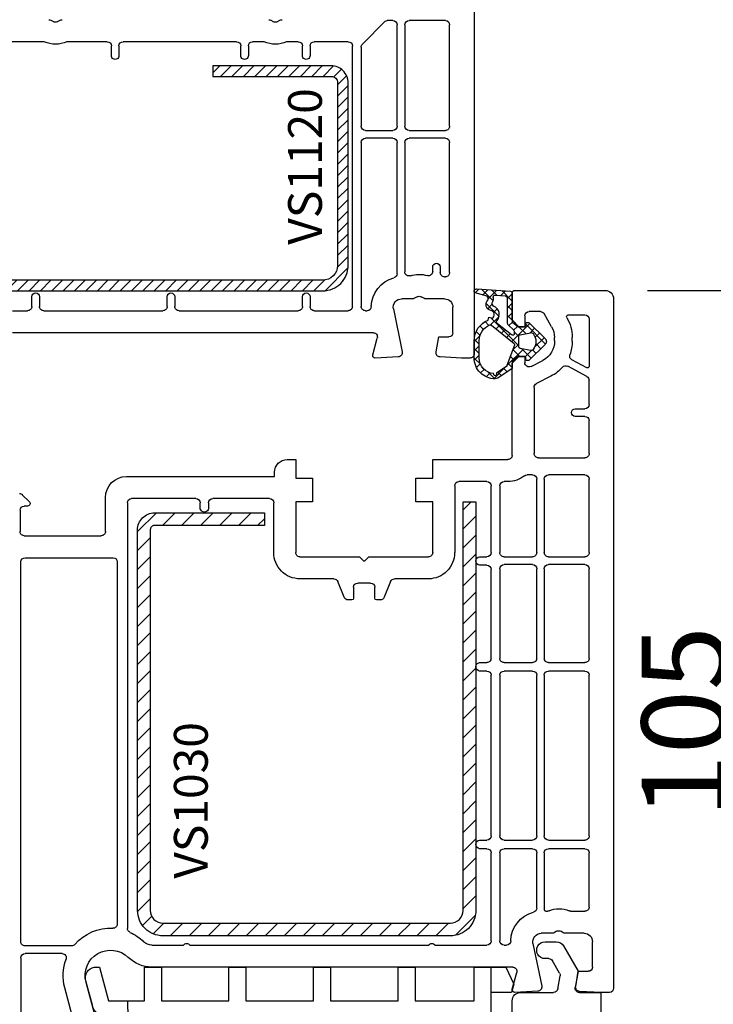
# Model space of a CAD drawing. Units: millimetres. Extents: x 41778 to 69842, y 1713 to 21693.
# Drawn here: x 48860 to 48942, y 12796 to 12912 of the extents above; entities that cross this region are included whole.
import ezdxf

# ---------------------------------------------------------------- set-up
doc = ezdxf.new("R2010")
doc.units = ezdxf.units.MM
for name, color, linetype in [('GASKET_INSIDE', 7, 'Continuous'), ('GASKET_OUTSIDE', 7, 'Continuous'), ('HATCH_GASKET', 7, 'Continuous'), ('HATCH_STEEL', 7, 'Continuous'), ('listwa', 5, 'Continuous'), ('ościeżnica', 30, 'Continuous'), ('P', 7, 'Continuous'), ('PL_CONT', 210, 'Continuous'), ('PVC_OUTSIDE', 7, 'Continuous'), ('skrzydło', 1, 'Continuous'), ('STEEL_OUTSIDE', 7, 'Continuous')]:
    doc.layers.add(name, color=color, linetype=linetype)
doc.styles.get("Standard").update_dxf_attribs({"font": 'arial.ttf'})
doc.dimstyles.new('główny', dxfattribs={"dimtxt": 10, "dimasz": 3, "dimexe": 1, "dimexo": 5, "dimgap": 2, "dimtad": 1, "dimdec": 1, "dimrnd": 0.05, "dimdsep": 46, "dimtxsty": 'Standard', "dimcen": 1.5, "dimclrd": 5, "dimclre": 5, "dimclrt": 1, "dimadec": 1, "dimazin": 2, "dimtfac": 1, "dimtdec": 1, "dimtofl": 0, "dimtmove": 0, "dimatfit": 3, "dimfxl": 1, "dimtolj": 1, "dimtzin": 0, "dimarcsym": 0})

# ---------------------------------------------------------------- blocks, each defined once
blk = doc.blocks.new('PRJ_INSERT_24263_800208721', base_point=(0, 8))
at = {"layer": 'HATCH_STEEL'}
h = blk.add_hatch(dxfattribs=at)
h.set_pattern_fill('ANSI31', color=256, scale=0.3)
h.paths.add_polyline_path([(40, 26.6), (26, 26.6), (26, 25.35), (40, 25.35, -0.414214), (40.75, 24.6), (40.75, 3, -0.414214), (39, 1.25), (2, 1.25, -0.414214), (1.25, 2), (1.25, 8), (0, 8), (0, 2, 0.414214), (2, 0), (39, 0, 0.414214), (42, 3), (42, 24.6, 0.414214)])
at = {"layer": 'STEEL_OUTSIDE', "color": 0, "linetype": 'ByBlock'}
blk.add_lwpolyline([(40.75, 3, -0.414214), (39, 1.25), (2, 1.25, -0.414214), (1.25, 2), (1.25, 8), (0, 8), (0, 2, 0.414214), (2, 0), (39, 0, 0.414214), (42, 3), (42, 24.6, 0.414214), (40, 26.6), (26, 26.6), (26, 25.35), (40, 25.35, -0.414214), (40.75, 24.6)], format="xyb", close=True, dxfattribs=at)
blk = doc.blocks.new('PRJ_INSERT_24261_800208729', base_point=(0, 0))
at = {"layer": 'HATCH_GASKET'}
h = blk.add_hatch(dxfattribs=at)
h.set_pattern_fill('ANSI37', color=256, scale=0.25, style=0)
h.set_pattern_definition([(45, (-362.9384, -133.8726), (-0.561266, 0.561266), []), (135, (-362.9384, -133.8726), (-0.561266, -0.561266), [])])
h.paths.add_polyline_path([(-0.18, -5.95, 0.385805), (0, -5.76), (0, -2.34), (0.67, -1.78, -0.198912), (0.76, -1.75), (1.45, -1.75), (1.5, -1.75), (1.5, -1.76, -0.317837), (1.6, -1.9), (1.6, -2.1, 0.57735), (1.82, -2.23, 0.309481), (1.99, -2.22), (3.89, -0.36, 0.419641), (3.89, 0.36), (2.02, 2.19, 0.289878), (1.81, 2.24, 0.539331), (1.6, 2.1), (1.6, 1.9, -0.317837), (1.5, 1.76), (1.5, 1.75), (1.09, 1.75), (0.71, 1.75), (0, 2.34), (0, 3.2), (-1.69, 4.31, 0.145361), (-2.02, 4.4, 0.414214), (-4.5, 1.92), (-4.5, 1.45), (-4.5, -0.09, 0.308694), (-2.83, -2.54), (-2.75, -2.89), (-2.37, -2.76, -0.692106), (-2.53, -3.68, 0.55438), (-2.9, -4.88, -0.496751), (-2.97, -5.35), (-4.37, -5.75, 0.241131), (-4.5, -5.94), (-4.5, -6, 0.395143), (-4.24, -6.22)])
h.paths.add_polyline_path([(-2.23, -5.26, 0.1541), (-2.3, -4.72, -0.499469), (-2.11, -4.16, 0.485691), (-1.81, -2.45, -0.429834), (-1.78, -2.17), (-0.07, -0.79, -0.629575), (0.25, -0.95), (0.25, -1.08, -0.199231), (0.14, -1.37), (-0.43, -1.93, 0.164987), (-0.6, -2.28), (-0.6, -5.2, -0.391665), (-0.79, -5.4), (-2.02, -5.5, -0.494773)], flags=16)
h.paths.add_polyline_path([(-2.65, -1.96, -0.302452), (-3.9, -0.09), (-3.9, 1.92, -0.383251), (-2.22, 3.79, 0.170485), (-2.15, 3.91), (-2.15, 3.92, -1.002106), (-1.86, 3.86), (-1.87, 3.78, 0.310407), (-1.83, 3.68), (-0.64, 2.9), (0.28, 0.44, -0.323872), (0.22, 0.21), (-2.45, -1.93, -0.274797)], flags=16)
h.paths.add_polyline_path([(0.96, -0.81, -0.357183), (0.8, -0.61), (0.8, 0.61, -0.357183), (0.96, 0.81), (2.17, 1.05, -0.279126), (2.47, 0.94, -0.171801), (2.8, 0, -0.171802), (2.47, -0.94, -0.279126), (2.17, -1.05)], flags=16)
at = {"layer": 'GASKET_INSIDE'}
for points in [[(-3.9, -0.09, 0.302452), (-2.65, -1.96, 0.274797), (-2.45, -1.93), (0.22, 0.21, 0.323872), (0.28, 0.44), (-0.62, 2.84, 0.159422), (-0.69, 2.94), (-1.83, 3.68, -0.310407), (-1.87, 3.78), (-1.86, 3.86, 0.99689), (-2.15, 3.92), (-2.15, 3.91, -0.170485), (-2.22, 3.79, 0.383251), (-3.9, 1.92)], [(2.17, 1.05), (0.96, 0.81, 0.357183), (0.8, 0.61), (0.8, -0.61, 0.357183), (0.96, -0.81), (2.17, -1.05, 0.279126), (2.47, -0.94, 0.171802), (2.8, 0, 0.171801), (2.47, 0.94, 0.279126)], [(-0.07, -0.79), (-1.72, -2.11), (-1.78, -2.17, 0.429834), (-1.81, -2.45, -0.513271), (-2.19, -4.2, 0.420174), (-2.3, -4.72, -0.1541), (-2.23, -5.26, 0.494773), (-2.02, -5.5), (-0.79, -5.4, 0.391661), (-0.6, -5.2), (-0.6, -2.28, -0.164987), (-0.43, -1.93), (0.14, -1.37, 0.199231), (0.25, -1.08), (0.25, -0.95, 0.629575)]]:
    blk.add_lwpolyline(points, format="xyb", close=True, dxfattribs=at)
at = {"layer": 'GASKET_OUTSIDE'}
blk.add_lwpolyline([(1.6, -1.9), (1.6, -2.1, 0.414214), (1.75, -2.25), (1.9, -2.25, 0.170866), (1.99, -2.22), (3.89, -0.36, 0.419641), (3.89, 0.36), (2.02, 2.19, 0.19651), (1.88, 2.25), (1.75, 2.25, 0.414214), (1.6, 2.1), (1.6, 1.9, -0.414214), (1.45, 1.75), (1.09, 1.75), (0.78, 1.75, -0.175954), (0.65, 1.8), (0.07, 2.28, -0.222074), (0, 2.44), (0, 3.2), (-1.69, 4.31, 0.146508), (-2.02, 4.4, 0.414214), (-4.5, 1.92), (-4.5, 1.45), (-4.5, -0.09, 0.308694), (-2.83, -2.54), (-2.75, -2.89), (-2.37, -2.76, -0.692106), (-2.53, -3.68, 0.567384), (-2.89, -4.9, -0.46663), (-2.97, -5.35), (-4.37, -5.75, 0.805092), (-4.23, -6.22), (-0.18, -5.95, 0.385805), (0, -5.76), (0, -2.41, -0.222074), (0.05, -2.3), (0.67, -1.78, -0.198912), (0.76, -1.75), (1.45, -1.75, -0.414214)], format="xyb", close=True, dxfattribs=at)
blk = doc.blocks.new('PRJ_INSERT_24260_800208731', base_point=(268.62, 237.84))
at = {"layer": 'HATCH_STEEL'}
h = blk.add_hatch(dxfattribs=at)
h.set_pattern_fill('ANSI31', color=256, scale=0.5, style=0)
edge = h.paths.add_edge_path()
edge.add_line((315.62, 237.84), (270.62, 237.84))
edge.add_arc((270.62, 235.84), 2, 90, 180)
edge.add_line((268.62, 235.84), (268.62, 222.84))
edge.add_line((268.62, 222.84), (270.12, 222.84))
edge.add_line((270.12, 222.84), (270.12, 235.84))
edge.add_arc((270.62, 235.84), 0.5, 90, 180, ccw=False)
edge.add_line((270.62, 236.34), (315.62, 236.34))
edge.add_arc((315.62, 234.84), 1.5, 0, 90, ccw=False)
edge.add_line((317.12, 234.84), (317.12, 200.84))
edge.add_arc((315.62, 200.84), 1.5, -90, 0, ccw=False)
edge.add_line((315.62, 199.34), (267.32, 199.34))
edge.add_line((267.32, 199.34), (267.32, 197.84))
edge.add_line((267.32, 197.84), (315.62, 197.84))
edge.add_arc((315.62, 200.84), 3, 270, 360)
edge.add_line((318.62, 200.84), (318.62, 234.84))
edge.add_arc((315.62, 234.84), 3, 0, 90)
at = {"layer": 'STEEL_OUTSIDE'}
blk.add_lwpolyline([(315.62, 237.84), (270.62, 237.84, 0.414214), (268.62, 235.84), (268.62, 222.84), (270.12, 222.84), (270.12, 235.84, -0.414214), (270.62, 236.34), (315.62, 236.34, -0.414214), (317.12, 234.84), (317.12, 200.84, -0.414214), (315.62, 199.34), (267.32, 199.34), (267.32, 197.84), (315.62, 197.84, 0.414214), (318.62, 200.84), (318.62, 234.84, 0.414214)], format="xyb", close=True, dxfattribs=at)
blk = doc.blocks.new('PRJ_INSERT_24259_800208732')
at = {"layer": 'PVC_OUTSIDE', "color": 7}
blk.add_lwpolyline([(-57.49, 1), (-57.47, 3), (-58.57, 3), (-59.49, 3), (-59.72, 3, 0.339454), (-61.65, 1.52), (-62.43, -1.36, 0.065543), (-62.47, -1.7, 0.414214), (-61.17, -3), (-60.79, -3), (-59.72, 1), (-59.49, 1), (-56.57, 1), (-55.49, 1), (-55.49, -3), (-53.49, -3), (-53.49, 1), (-46.07, 1), (-45.49, 1), (-45.49, -3), (-43.49, -3), (-43.49, 1), (-35.49, 1), (-35.49, -3), (-33.49, -3), (-33.49, 1), (-25.49, 1), (-25.49, -3), (-23.49, -3), (-23.49, 1), (-16.49, 1), (-16.49, -3), (-14.57, -3), (-14.49, -3)], format="xyb", dxfattribs=at)
blk.add_lwpolyline([(-56.58, 3), (-57.48, 3), (-18.5, 3), (-14.5, 3), (-14.5, 0), (-14.5, -3), (-12.76, -3), (-11.82, -1), (-12.09, 0), (-14.5, 0)], dxfattribs=at)
blk = doc.blocks.new('*D780')
at = {"layer": 'Defpoints', "color": 0, "transparency": 16777216}
for p in [(48928.77, 12879.94), (48901.62, 12774.95), (48945.18, 12774.95)]:
    blk.add_point(p, dxfattribs=at)
at = {"layer": 'ościeżnica', "color": 5, "lineweight": -2, "transparency": 16777216}
for p, q in [((48933.77, 12879.94), (48946.18, 12879.94)), ((48906.62, 12774.95), (48946.18, 12774.95))]:
    blk.add_line(p, q, dxfattribs=at)
at = {"layer": 'ościeżnica', "color": 5, "linetype": 'Continuous', "lineweight": -2, "transparency": 16777216}
blk.add_line((48945.18, 12876.94), (48945.18, 12777.95), dxfattribs=at)
at = {"layer": 'ościeżnica', "color": 5, "transparency": 16777216}
for points in [[(48944.68, 12876.94), (48945.68, 12876.94), (48945.18, 12879.94)], [(48944.68, 12777.95), (48945.68, 12777.95), (48945.18, 12774.95)]]:
    blk.add_solid(points, dxfattribs=at)
at = {"layer": 'ościeżnica', "color": 1, "transparency": 16777216, "insert": (48938.07, 12828.9), "char_height": 10, "attachment_point": 5, "rotation": 90}
blk.add_mtext('\\A1;105', dxfattribs=at)
blk = doc.blocks.new('*D754')
at = {"layer": 'Defpoints', "color": 0, "transparency": 16777216}
for p in [(48939.35, 12932.94), (49013.2, 12932.94), (48911.82, 12917.94)]:
    blk.add_point(p, dxfattribs=at)
at = {"layer": 'ościeżnica', "color": 5, "lineweight": -2, "transparency": 16777216}
for p, q in [((48944.35, 12932.94), (49014.2, 12932.94)), ((48916.82, 12917.94), (49014.2, 12917.94))]:
    blk.add_line(p, q, dxfattribs=at)
at = {"layer": 'ościeżnica', "color": 5, "linetype": 'Continuous', "lineweight": -2, "transparency": 16777216}
for p, q in [((49013.2, 12929.94), (49013.2, 12920.94)), ((49013.2, 12917.94), (49013.2, 12728.05))]:
    blk.add_line(p, q, dxfattribs=at)
at = {"layer": 'ościeżnica', "color": 5, "transparency": 16777216}
for points in [[(49012.7, 12929.94), (49013.7, 12929.94), (49013.2, 12932.94)], [(49012.7, 12920.94), (49013.7, 12920.94), (49013.2, 12917.94)]]:
    blk.add_solid(points, dxfattribs=at)
at = {"layer": 'ościeżnica', "color": 1, "transparency": 16777216, "insert": (48985.67, 12821.02), "char_height": 50, "attachment_point": 5, "rotation": 90}
blk.add_mtext('\\A1;15mm', dxfattribs=at)
blk = doc.blocks.new('*D752')
at = {"layer": 'Defpoints', "color": 0, "transparency": 16777216}
for p in [(48791.47, 12917.94), (48840.27, 12917.94), (48840.27, 10917.94)]:
    blk.add_point(p, dxfattribs=at)
at = {"layer": 'P', "color": 5, "lineweight": -2, "transparency": 16777216}
for p, q in [((48835.27, 12917.94), (48790.47, 12917.94)), ((48835.27, 10917.94), (48790.47, 10917.94))]:
    blk.add_line(p, q, dxfattribs=at)
at = {"layer": 'P', "color": 5, "linetype": 'Continuous', "lineweight": -2, "transparency": 16777216}
blk.add_line((48791.47, 10920.94), (48791.47, 12914.94), dxfattribs=at)
at = {"layer": 'P', "color": 5, "transparency": 16777216}
for points in [[(48790.97, 12914.94), (48791.97, 12914.94), (48791.47, 12917.94)], [(48790.97, 10920.94), (48791.97, 10920.94), (48791.47, 10917.94)]]:
    blk.add_solid(points, dxfattribs=at)
at = {"layer": 'P', "color": 1, "transparency": 16777216, "insert": (48751.18, 11917.94), "char_height": 75, "attachment_point": 5, "rotation": 90}
blk.add_mtext('\\A1;H = 2000', dxfattribs=at)

msp = doc.modelspace()

# ---------------------------------------------------------------- linework, layer by layer
at = {"layer": 'listwa', "linetype": 'ByBlock'}
for p, q in [((48921.67, 12802.94), (48922.97, 12802.94)), ((48923.83, 12802.44), (48925.57, 12799.44)), ((48922.1, 12800.94), (48921.67, 12800.94)), ((48923.38, 12799.23), (48922.53, 12800.69)), ((48925.57, 12799.44), (48925.23, 12797.53)), ((48923.17, 12797.35), (48923.44, 12798.89)), ((48917.77, 12793.94), (48917.77, 12795.94)), ((48918.77, 12796.94), (48922.67, 12796.94)), ((48925.72, 12796.94), (48928.27, 12796.94)), ((48928.27, 12796.94), (48928.27, 12793.24))]:
    msp.add_line(p, q, dxfattribs=at)
at = {"layer": 'listwa', "linetype": 'ByBlock', "extrusion": (0, 0, -1)}
for centre, major_axis, start_param, end_param in [((48921.67, 12801.94), (0.707, 0.707), 2.356194, 5.497787), ((48922.97, 12801.94), (0.707, 0.707), -0.785398, 0.261799), ((48922.1, 12800.44), (0.354, 0.354), -0.785398, 0.261799), ((48922.95, 12798.98), (-0.354, 0.354), 1.832596, 2.530727), ((48922.67, 12797.44), (-0.354, 0.354), 2.530727, 3.926991), ((48925.72, 12797.44), (-0.354, 0.354), 3.926991, 5.67232), ((48918.77, 12795.94), (-0.707, 0.707), 5.497787, 7.068583)]:
    msp.add_ellipse(centre, major_axis=major_axis, ratio=1, start_param=start_param, end_param=end_param, dxfattribs=at)
at = {"layer": 'ościeżnica'}
for p, q in [((48913.27, 12917.94), (48913.27, 12872.44)), ((48863.23, 12911.87), (48863.52, 12911.71)), ((48864.02, 12911.71), (48864.31, 12911.87)), ((48889.23, 12911.87), (48889.52, 12911.71)), ((48890.02, 12911.71), (48890.31, 12911.87)), ((48902.76, 12911.75), (48900.07, 12909.06)), ((48903.67, 12911.84), (48902.97, 12911.84)), ((48904.17, 12899.34), (48904.17, 12911.34)), ((48905.07, 12911.34), (48905.07, 12899.34)), ((48909.87, 12911.84), (48905.57, 12911.84)), ((48910.37, 12899.34), (48910.37, 12911.34)), ((48862.44, 12909.34), (48856.37, 12909.34)), ((48869.87, 12909.34), (48865.1, 12909.34)), ((48870.37, 12907.69), (48870.37, 12908.84)), ((48871.27, 12908.84), (48871.27, 12907.69)), ((48885.17, 12909.34), (48871.77, 12909.34)), ((48885.67, 12907.69), (48885.67, 12908.84)), ((48886.57, 12908.84), (48886.57, 12907.69)), ((48888.44, 12909.34), (48887.07, 12909.34)), ((48892.47, 12909.34), (48891.1, 12909.34)), ((48892.97, 12907.69), (48892.97, 12908.84)), ((48893.87, 12908.84), (48893.87, 12907.69)), ((48898.37, 12909.34), (48894.37, 12909.34)), ((48898.87, 12878.04), (48898.87, 12908.84)), ((48899.92, 12908.71), (48899.92, 12899.34)), ((48900.42, 12898.84), (48903.67, 12898.84)), ((48905.57, 12898.84), (48909.87, 12898.84)), ((48899.92, 12897.44), (48899.92, 12878.04)), ((48903.67, 12897.94), (48900.42, 12897.94)), ((48904.17, 12881.91), (48904.17, 12897.44)), ((48905.07, 12897.44), (48905.07, 12882.14)), ((48909.87, 12897.94), (48905.57, 12897.94)), ((48910.37, 12882.04), (48910.37, 12897.44)), ((48908.37, 12882.17), (48908.37, 12882.69)), ((48909.27, 12882.69), (48909.27, 12882.04)), ((48909.77, 12881.54), (48909.87, 12881.54)), ((48909.87, 12881.54), (48909.87, 12881.54)), ((48860.97, 12878.04), (48860.97, 12879.19)), ((48861.87, 12879.19), (48861.87, 12878.04)), ((48876.97, 12878.04), (48876.97, 12879.19)), ((48877.87, 12879.19), (48877.87, 12878.04)), ((48892.97, 12878.04), (48892.97, 12879.19)), ((48893.87, 12879.19), (48893.87, 12878.04)), ((48905.98, 12878.94), (48904.71, 12878.94)), ((48906.52, 12879.17), (48906.23, 12879.01)), ((48907.31, 12879.01), (48907.02, 12879.17)), ((48909.77, 12878.94), (48907.56, 12878.94)), ((48858.67, 12877.54), (48860.47, 12877.54)), ((48862.37, 12877.54), (48876.47, 12877.54)), ((48878.37, 12877.54), (48892.47, 12877.54)), ((48894.37, 12877.54), (48898.37, 12877.54)), ((48900.42, 12877.54), (48900.61, 12877.54)), ((48903.73, 12877.74), (48904.76, 12872.68)), ((48910.77, 12874.94), (48910.77, 12877.94)), ((48901.33, 12874.94), (48858.67, 12874.94)), ((48901.28, 12872.32), (48901.81, 12874.31)), ((48908.78, 12872.66), (48909.09, 12874.44)), ((48909.09, 12874.44), (48910.27, 12874.44)), ((48904.3, 12872.08), (48901.59, 12871.94)), ((48911.77, 12871.94), (48909.24, 12872.07)), ((48912.77, 12871.94), (48911.77, 12871.94))]:
    msp.add_line(p, q, dxfattribs=at)
at = {"layer": 'ościeżnica', "extrusion": (0, 0, -1)}
for centre, major_axis, start_param, end_param in [((48862.98, 12911.44), (-0.354, 0.354), 0.785398, 1.308997), ((48863.77, 12912.14), (-0.354, 0.354), 3.403392, 4.45059), ((48864.56, 12911.44), (0.354, 0.354), -1.308997, -0.785398), ((48888.98, 12911.44), (0.354, 0.354), -0.785398, -0.261799), ((48889.77, 12912.14), (-0.354, 0.354), 3.403392, 4.45059), ((48890.56, 12911.44), (0.354, 0.354), -1.308997, -0.785398), ((48902.97, 12911.54), (-0.212, 0.212), 0, 0.785398), ((48903.67, 12911.34), (-0.354, 0.354), 0.785398, 2.356194), ((48905.57, 12911.34), (-0.354, 0.354), 5.497787, 7.068583), ((48909.87, 12911.34), (0.354, 0.354), -0.785398, 0.785398), ((48863.77, 12912.14), (-2.19, 2.19), 3.483422, 4.37056), ((48869.87, 12908.84), (0.354, 0.354), -0.785398, 0.785398), ((48871.77, 12908.84), (0.354, 0.354), 3.926991, 5.497787), ((48885.17, 12908.84), (0.354, 0.354), -0.785398, 0.785398), ((48887.07, 12908.84), (-0.354, 0.354), 5.497787, 7.068583), ((48889.77, 12912.14), (2.19, 2.19), 1.912626, 2.799763), ((48892.47, 12908.84), (0.354, 0.354), -0.785398, 0.785398), ((48894.37, 12908.84), (-0.354, 0.354), 5.497787, 7.068583), ((48898.37, 12908.84), (0.354, 0.354), -0.785398, 0.785398), ((48900.42, 12908.71), (-0.354, 0.354), 5.497787, 6.283185), ((48870.82, 12907.69), (-0.318, 0.318), 2.356194, 5.497787), ((48886.12, 12907.69), (0.318, 0.318), 0.785398, 3.926991), ((48893.42, 12907.69), (0.318, 0.318), 0.785398, 3.926991), ((48900.42, 12899.34), (-0.354, 0.354), 3.926991, 5.497787), ((48903.67, 12899.34), (0.354, 0.354), 0.785398, 2.356194), ((48905.57, 12899.34), (-0.354, 0.354), 3.926991, 5.497787), ((48909.87, 12899.34), (-0.354, 0.354), 2.356194, 3.926991), ((48900.42, 12897.44), (0.354, 0.354), 3.926991, 5.497787), ((48903.67, 12897.44), (-0.354, 0.354), 0.785398, 2.356194), ((48905.57, 12897.44), (0.354, 0.354), 3.926991, 5.497787), ((48909.87, 12897.44), (0.354, 0.354), -0.785398, 0.785398), ((48905.57, 12882.14), (-0.354, 0.354), 3.587154, 5.497787), ((48907.87, 12882.17), (-0.354, 0.354), 2.356194, 4.237513), ((48908.82, 12882.69), (0.318, 0.318), 3.926991, 7.068583), ((48909.77, 12882.04), (0.354, 0.354), 2.356194, 3.926991), ((48909.87, 12882.04), (-0.354, 0.354), 2.356194, 3.926991), ((48904.71, 12877.94), (2.55, 2.55), 3.951383, 5.241179), ((48903.67, 12881.91), (0.354, 0.354), 0.785398, 2.099586), ((48906.77, 12878.74), (-2.19, 2.19), 0.445561, 1.09592), ((48861.42, 12879.19), (0.318, 0.318), 3.926991, 7.068583), ((48877.42, 12879.19), (0.318, 0.318), 3.926991, 7.068583), ((48893.42, 12879.19), (0.318, 0.318), 3.926991, 7.068583), ((48904.71, 12877.94), (0.707, 0.707), 3.726278, 5.497787), ((48905.98, 12879.44), (-0.354, 0.354), 3.403392, 3.926991), ((48906.77, 12878.74), (-0.354, 0.354), 0.261799, 1.308997), ((48907.56, 12879.44), (0.354, 0.354), 2.356194, 2.879793), ((48909.77, 12877.94), (-0.707, 0.707), 0.785398, 2.356194), ((48860.47, 12878.04), (-0.354, 0.354), 2.356194, 3.926991), ((48862.37, 12878.04), (0.354, 0.354), 2.356194, 3.926991), ((48876.47, 12878.04), (-0.354, 0.354), 2.356194, 3.926991), ((48878.37, 12878.04), (0.354, 0.354), 2.356194, 3.926991), ((48892.47, 12878.04), (-0.354, 0.354), 2.356194, 3.926991), ((48894.37, 12878.04), (0.354, 0.354), 2.356194, 3.926991), ((48898.37, 12878.04), (-0.354, 0.354), 2.356194, 3.926991), ((48900.42, 12878.04), (0.354, 0.354), 2.356194, 3.926991), ((48900.61, 12878.04), (-0.354, 0.354), 2.380587, 3.926991), ((48901.33, 12874.44), (-0.354, 0.354), 0.785398, 2.617994), ((48910.27, 12874.94), (0.354, 0.354), 0.785398, 2.356194), ((48904.27, 12872.58), (-0.354, 0.354), 2.155482, 3.874631), ((48901.57, 12872.24), (-0.212, 0.212), 3.874631, 5.759587), ((48909.27, 12872.57), (0.354, 0.354), 2.408554, 4.101524), ((48912.77, 12872.44), (-0.354, 0.354), 2.356194, 3.926991)]:
    msp.add_ellipse(centre, major_axis=major_axis, ratio=1, start_param=start_param, end_param=end_param, dxfattribs=at)
at = {"layer": 'skrzydło'}
for p, q in [((48918.07, 12879.94), (48928.77, 12879.94)), ((48917.77, 12876.44), (48917.77, 12879.64)), ((48929.77, 12878.94), (48929.77, 12797.44)), ((48921.11, 12877.44), (48919.77, 12877.44)), ((48918.57, 12875.64), (48917.77, 12876.44)), ((48919.27, 12876.94), (48919.27, 12875.64)), ((48922.44, 12875.64), (48921.54, 12877.19)), ((48924.4, 12877.04), (48926.37, 12877.04)), ((48926.87, 12876.54), (48926.87, 12870.97)), ((48919.27, 12875.64), (48918.57, 12875.64)), ((48922.77, 12874), (48922.77, 12874.39)), ((48924.87, 12873.93), (48924.87, 12874.39)), ((48917.77, 12871.34), (48918.57, 12872.14)), ((48918.57, 12872.14), (48919.27, 12872.14)), ((48919.27, 12872.14), (48919.27, 12871.39)), ((48920, 12870.94), (48921.41, 12871.66)), ((48926.58, 12870.8), (48924.84, 12871.72)), ((48917.77, 12860.44), (48917.77, 12871.34)), ((48926.6, 12869.76), (48924.34, 12870.97)), ((48922.36, 12869.79), (48920.64, 12868.92)), ((48926.87, 12866.44), (48926.87, 12869.32)), ((48920.37, 12868.47), (48920.37, 12860.64)), ((48925.22, 12865.94), (48926.37, 12865.94)), ((48926.37, 12865.04), (48925.22, 12865.04)), ((48926.87, 12860.64), (48926.87, 12864.54)), ((48891.17, 12859.94), (48892.17, 12859.94)), ((48892.17, 12859.94), (48892.17, 12857.74)), ((48908.37, 12857.74), (48908.37, 12859.94)), ((48908.37, 12859.94), (48917.27, 12859.94)), ((48920.87, 12860.14), (48926.37, 12860.14)), ((48872.17, 12857.94), (48889.67, 12857.94)), ((48889.67, 12857.94), (48889.67, 12858.44)), ((48892.17, 12857.74), (48894.17, 12857.74)), ((48894.17, 12857.74), (48894.17, 12854.94)), ((48906.37, 12854.94), (48906.37, 12857.74)), ((48906.37, 12857.74), (48908.37, 12857.74)), ((48920.17, 12858.14), (48919.53, 12858.14)), ((48920.67, 12848.94), (48920.67, 12857.64)), ((48921.57, 12857.64), (48921.57, 12848.94)), ((48926.37, 12858.14), (48922.07, 12858.14)), ((48926.87, 12848.94), (48926.87, 12857.64)), ((48910.97, 12856.84), (48910.97, 12848.94)), ((48914.77, 12857.34), (48911.47, 12857.34)), ((48915.27, 12848.94), (48915.27, 12856.84)), ((48916.32, 12856.84), (48916.32, 12848.94)), ((48917.27, 12857.34), (48916.82, 12857.34)), ((48859.84, 12855.79), (48860.68, 12854.95)), ((48869.67, 12851.44), (48869.67, 12855.44)), ((48880.37, 12855.34), (48872.77, 12855.34)), ((48889.07, 12855.34), (48882.37, 12855.34)), ((48860.47, 12854.44), (48860.07, 12854.44)), ((48872.27, 12854.84), (48872.27, 12804.51)), ((48880.87, 12854.24), (48880.87, 12854.84)), ((48881.87, 12854.84), (48881.87, 12854.24)), ((48889.57, 12848.94), (48889.57, 12854.84)), ((48894.17, 12854.94), (48892.17, 12854.94)), ((48892.17, 12854.94), (48892.17, 12848.94)), ((48908.37, 12854.94), (48906.37, 12854.94)), ((48908.37, 12848.94), (48908.37, 12854.94)), ((48859.57, 12853.94), (48859.57, 12851.44)), ((48860.07, 12850.94), (48869.17, 12850.94)), ((48860.17, 12848.34), (48870.57, 12848.34)), ((48892.67, 12848.44), (48899.65, 12848.44)), ((48899.79, 12848.38), (48900.2, 12847.97)), ((48900.35, 12847.98), (48900.75, 12848.38)), ((48900.89, 12848.44), (48907.87, 12848.44)), ((48913.92, 12848.44), (48914.77, 12848.44)), ((48916.82, 12848.44), (48920.17, 12848.44)), ((48922.07, 12848.44), (48926.37, 12848.44)), ((48859.67, 12802.94), (48859.67, 12847.84)), ((48871.07, 12847.84), (48871.07, 12805.03)), ((48914.77, 12847.44), (48913.92, 12847.44)), ((48920.17, 12847.54), (48916.82, 12847.54)), ((48926.37, 12847.54), (48922.07, 12847.54)), ((48915.27, 12836.44), (48915.27, 12846.94)), ((48916.32, 12847.04), (48916.32, 12836.44)), ((48920.67, 12836.44), (48920.67, 12847.04)), ((48921.57, 12847.04), (48921.57, 12836.44)), ((48926.87, 12836.44), (48926.87, 12847.04)), ((48896.68, 12845.84), (48892.67, 12845.84)), ((48897.89, 12843.66), (48897.15, 12845.53)), ((48899.02, 12844.84), (48899.02, 12843.54)), ((48901.02, 12845.34), (48899.52, 12845.34)), ((48901.52, 12843.54), (48901.52, 12844.84)), ((48903.39, 12845.53), (48902.65, 12843.66)), ((48907.87, 12845.84), (48903.86, 12845.84)), ((48898.82, 12843.34), (48898.36, 12843.34)), ((48902.18, 12843.34), (48901.72, 12843.34)), ((48913.92, 12835.94), (48914.77, 12835.94)), ((48916.82, 12835.94), (48920.17, 12835.94)), ((48922.07, 12835.94), (48926.37, 12835.94)), ((48914.77, 12834.94), (48913.92, 12834.94)), ((48915.27, 12815.44), (48915.27, 12834.44)), ((48916.32, 12834.44), (48916.32, 12815.44)), ((48920.17, 12834.94), (48916.82, 12834.94)), ((48920.67, 12815.44), (48920.67, 12834.44)), ((48921.57, 12834.44), (48921.57, 12815.44)), ((48926.37, 12834.94), (48922.07, 12834.94)), ((48926.87, 12815.44), (48926.87, 12834.44)), ((48913.92, 12814.94), (48914.77, 12814.94)), ((48916.82, 12814.94), (48920.17, 12814.94)), ((48922.07, 12814.94), (48926.37, 12814.94)), ((48914.77, 12813.94), (48913.92, 12813.94)), ((48915.27, 12803.04), (48915.27, 12813.44)), ((48916.32, 12813.44), (48916.32, 12803.04)), ((48920.17, 12813.94), (48916.82, 12813.94)), ((48920.67, 12806.91), (48920.67, 12813.44)), ((48921.57, 12813.44), (48921.57, 12806.74)), ((48926.37, 12813.94), (48922.07, 12813.94)), ((48926.87, 12807.04), (48926.87, 12813.44)), ((48921.77, 12806.54), (48921.93, 12806.54)), ((48924.71, 12806.54), (48926.37, 12806.54)), ((48923.02, 12804.17), (48922.73, 12804.01)), ((48923.81, 12804.01), (48923.52, 12804.17)), ((48922.48, 12803.94), (48921.21, 12803.94)), ((48926.27, 12803.94), (48924.06, 12803.94)), ((48927.27, 12799.94), (48927.27, 12802.94)), ((48865.66, 12802.44), (48860.17, 12802.44)), ((48875.17, 12802.54), (48878.9, 12802.54)), ((48879.64, 12802.54), (48907.9, 12802.54)), ((48908.64, 12802.54), (48914.77, 12802.54)), ((48916.82, 12802.54), (48917.11, 12802.54)), ((48920.23, 12802.74), (48921.26, 12797.68)), ((48859.67, 12801.04), (48859.67, 12782.77)), ((48864.54, 12801.54), (48860.17, 12801.54)), ((48917.83, 12799.94), (48875.17, 12799.94)), ((48925.28, 12797.66), (48925.59, 12799.44)), ((48925.59, 12799.44), (48926.77, 12799.44)), ((48917.78, 12797.32), (48918.31, 12799.31)), ((48866.65, 12790.8), (48864.86, 12797.49)), ((48867.37, 12798.16), (48869.25, 12791.15)), ((48920.8, 12797.08), (48918.09, 12796.94)), ((48928.27, 12796.94), (48925.74, 12797.07)), ((48929.27, 12796.94), (48928.27, 12796.94))]:
    msp.add_line(p, q, dxfattribs=at)
at = {"layer": 'skrzydło', "extrusion": (0, 0, -1)}
for centre, major_axis, start_param, end_param in [((48918.07, 12879.64), (0.212, 0.212), 3.926991, 5.497787), ((48928.77, 12878.94), (-0.707, 0.707), 0.785398, 2.356194), ((48919.77, 12876.94), (0.354, 0.354), 3.926991, 5.497787), ((48921.11, 12876.94), (0.354, 0.354), -0.785398, 0.261799), ((48924.4, 12876.84), (-0.141, 0.141), 4.961881, 7.068583), ((48920.27, 12874.39), (3.25, 3.25), 0.249492, 0.785398), ((48926.37, 12876.54), (-0.354, 0.354), 0.785398, 2.356194), ((48920.27, 12874.39), (1.77, 1.77), 0.261799, 0.785398), ((48920.27, 12873.89), (-1.77, 1.77), 2.313545, 3.455547), ((48920.27, 12873.89), (-3.25, 3.25), 2.3471, 2.701656), ((48925.07, 12872.16), (-0.354, 0.354), 4.415683, 5.843248), ((48919.77, 12871.39), (-0.354, 0.354), 3.455547, 5.497787), ((48920.27, 12873.89), (3.25, 3.25), 1.505943, 1.884751), ((48924.1, 12870.53), (0.354, 0.354), 4.647536, 5.986479), ((48926.67, 12870.97), (0.141, 0.141), 0.785398, 2.844887), ((48926.37, 12869.32), (0.354, 0.354), -0.296706, 0.785398), ((48920.87, 12868.47), (0.354, 0.354), 3.926991, 5.026343), ((48925.22, 12865.49), (-0.318, 0.318), 3.926991, 7.068583), ((48926.37, 12866.44), (0.354, 0.354), 0.785398, 2.356194), ((48926.37, 12864.54), (-0.354, 0.354), 0.785398, 2.356194), ((48891.17, 12858.44), (1.06, 1.06), 3.926991, 5.497787), ((48917.27, 12860.44), (-0.354, 0.354), 2.356194, 3.926991), ((48920.87, 12860.64), (0.354, 0.354), 2.356194, 3.926991), ((48926.37, 12860.64), (-0.354, 0.354), 2.356194, 3.926991), ((48872.17, 12855.44), (-1.77, 1.77), 5.497787, 7.068583), ((48917.27, 12860.44), (-2.19, 2.19), 3.247317, 3.926991), ((48919.53, 12857.64), (0.354, 0.354), -1.465072, -0.785398), ((48920.17, 12857.64), (0.354, 0.354), -0.785398, 0.785398), ((48922.07, 12857.64), (0.354, 0.354), 3.926991, 5.497787), ((48926.37, 12857.64), (-0.354, 0.354), 0.785398, 2.356194), ((48911.47, 12856.84), (0.354, 0.354), 3.926991, 5.497787), ((48914.77, 12856.84), (-0.354, 0.354), 0.785398, 2.356194), ((48916.82, 12856.84), (0.354, 0.354), 3.926991, 5.497787), ((48859.49, 12855.44), (0.354, 0.354), -0.785398, 0), ((48872.77, 12854.84), (-0.354, 0.354), 5.497787, 7.068583), ((48880.37, 12854.84), (0.354, 0.354), -0.785398, 0.785398), ((48882.37, 12854.84), (-0.354, 0.354), 5.497787, 7.068583), ((48889.07, 12854.84), (0.354, 0.354), -0.785398, 0.785398), ((48860.07, 12853.94), (-0.354, 0.354), 5.497787, 7.068583), ((48860.47, 12854.74), (-0.212, 0.212), 1.570796, 3.926991), ((48881.37, 12854.24), (-0.354, 0.354), 2.356194, 5.497787), ((48860.07, 12851.44), (-0.354, 0.354), 4.854286, 5.497787), ((48860.07, 12851.44), (0.354, 0.354), 2.356194, 3.28349), ((48869.17, 12851.44), (-0.354, 0.354), 2.356194, 3.926991), ((48860.17, 12847.84), (-0.354, 0.354), 5.497787, 7.068583), ((48870.57, 12847.84), (0.354, 0.354), -0.785398, 0.785398), ((48892.67, 12848.94), (2.19, 2.19), 2.356194, 3.926991), ((48892.67, 12848.94), (0.354, 0.354), 2.356194, 3.926991), ((48899.65, 12848.24), (-0.141, 0.141), 0.785398, 1.570796), ((48900.89, 12848.24), (-0.141, 0.141), 6.282157, 7.068583), ((48907.87, 12848.94), (-0.354, 0.354), 2.356194, 3.926991), ((48907.87, 12848.94), (-2.19, 2.19), 2.356194, 3.926991), ((48913.97, 12847.94), (-0.356, 0.356), 4.032157, 6.963417), ((48914.77, 12848.94), (0.354, 0.354), 0.785398, 2.356194), ((48916.82, 12848.94), (0.354, 0.354), 2.356194, 3.926991), ((48920.17, 12848.94), (-0.354, 0.354), 2.356194, 3.926991), ((48922.07, 12848.94), (0.354, 0.354), 2.356194, 3.926991), ((48926.37, 12848.94), (-0.354, 0.354), 2.356194, 3.926991), ((48900.27, 12848.04), (0.0716, 0.0716), 2.356194, 3.141593), ((48900.27, 12848.04), (-0.072, 0.072), 3.051625, 3.930027), ((48914.77, 12846.94), (0.354, 0.354), -0.785398, 0.785398), ((48916.82, 12847.04), (-0.354, 0.354), 5.497787, 7.068583), ((48920.17, 12847.04), (-0.354, 0.354), 0.785398, 2.356194), ((48922.07, 12847.04), (0.354, 0.354), 3.926991, 5.497787), ((48926.37, 12847.04), (0.354, 0.354), -0.785398, 0.785398), ((48896.68, 12845.34), (-0.354, 0.354), 0.785398, 1.975688), ((48899.52, 12844.84), (0.354, 0.354), 3.926991, 5.497787), ((48901.02, 12844.84), (-0.354, 0.354), 0.785398, 2.356194), ((48903.86, 12845.34), (0.354, 0.354), 4.307497, 5.497787), ((48898.36, 12843.84), (0.354, 0.354), 2.356194, 3.546484), ((48902.18, 12843.84), (-0.354, 0.354), 2.736701, 3.926991), ((48898.82, 12843.54), (0.141, 0.141), 0.785398, 2.356194), ((48901.72, 12843.54), (-0.141, 0.141), 3.926991, 5.497787), ((48913.97, 12835.44), (-0.356, 0.356), 4.032157, 6.963417), ((48914.77, 12836.44), (-0.354, 0.354), 2.356194, 3.926991), ((48916.82, 12836.44), (0.354, 0.354), 2.356194, 3.926991), ((48920.17, 12836.44), (-0.354, 0.354), 2.356194, 3.926991), ((48922.07, 12836.44), (0.354, 0.354), 2.356194, 3.926991), ((48926.37, 12836.44), (-0.354, 0.354), 2.356194, 3.926991), ((48914.77, 12834.44), (-0.354, 0.354), 0.785398, 2.356194), ((48916.82, 12834.44), (0.354, 0.354), 3.926991, 5.497787), ((48920.17, 12834.44), (-0.354, 0.354), 0.785398, 2.356194), ((48922.07, 12834.44), (0.354, 0.354), 3.926991, 5.497787), ((48926.37, 12834.44), (0.354, 0.354), -0.785398, 0.785398), ((48913.97, 12814.44), (-0.356, 0.356), 4.032157, 6.963417), ((48914.77, 12815.44), (0.354, 0.354), 0.785398, 2.356194), ((48916.82, 12815.44), (-0.354, 0.354), 3.926991, 5.497787), ((48920.17, 12815.44), (0.354, 0.354), 0.785398, 2.356194), ((48922.07, 12815.44), (-0.354, 0.354), 3.926991, 5.497787), ((48926.37, 12815.44), (-0.354, 0.354), 2.356194, 3.926991), ((48914.77, 12813.44), (0.354, 0.354), -0.785398, 0.785398), ((48916.82, 12813.44), (0.354, 0.354), 3.926991, 5.497787), ((48920.17, 12813.44), (0.354, 0.354), -0.785398, 0.785398), ((48922.07, 12813.44), (-0.354, 0.354), 5.497787, 7.068583), ((48926.37, 12813.44), (0.354, 0.354), -0.785398, 0.785398), ((48921.21, 12802.94), (2.55, 2.55), 3.951383, 5.241179), ((48920.17, 12806.91), (-0.354, 0.354), 2.356194, 3.670382), ((48921.77, 12806.74), (0.141, 0.141), 2.356194, 3.926991), ((48921.93, 12807.04), (0.354, 0.354), 1.931844, 2.356194), ((48923.32, 12803.96), (2.04, 2.04), -1.209749, -0.361048), ((48924.71, 12807.04), (-0.354, 0.354), 3.926991, 4.351341), ((48926.37, 12807.04), (-0.354, 0.354), 2.356194, 3.926991), ((48870.27, 12798.94), (-3.96, 3.96), 6.212946, 7.117784), ((48870.57, 12805.03), (-0.354, 0.354), 2.356194, 3.976191), ((48872.77, 12804.51), (-0.354, 0.354), 4.349265, 5.497787), ((48870.27, 12798.94), (3.96, 3.96), -0.363124, -0.010205), ((48922.48, 12804.44), (0.354, 0.354), 1.832596, 2.356194), ((48923.27, 12803.74), (-0.354, 0.354), 0.261799, 1.308997), ((48924.06, 12804.44), (0.354, 0.354), 2.356194, 2.879793), ((48860.17, 12802.94), (0.354, 0.354), 2.356194, 3.926991), ((48875.17, 12803.94), (0.99, 0.99), 2.356194, 3.131388), ((48914.77, 12803.04), (0.354, 0.354), 0.785398, 2.356194), ((48916.82, 12803.04), (-0.354, 0.354), 3.926991, 5.497787), ((48917.11, 12803.04), (0.354, 0.354), 0.809791, 2.356194), ((48921.21, 12802.94), (-0.707, 0.707), 5.297074, 7.068583), ((48926.27, 12802.94), (-0.707, 0.707), 0.785398, 2.356194), ((48865.66, 12802.94), (0.354, 0.354), 1.500557, 2.356194), ((48870.27, 12798.94), (-2.12, 2.12), 5.235988, 7.843777), ((48879.27, 12802.29), (0.318, 0.318), 4.516022, 6.479553), ((48908.27, 12802.29), (-0.318, 0.318), 6.086818, 8.050349), ((48860.17, 12801.04), (-0.354, 0.354), 5.497787, 7.068583), ((48864.54, 12801.04), (-0.354, 0.354), 0.785398, 2.707647), ((48870.27, 12798.94), (3.96, 3.96), 3.665191, 4.278444), ((48875.17, 12803.94), (-2.83, 2.83), 3.926991, 4.702184), ((48917.83, 12799.44), (-0.354, 0.354), 0.785398, 2.617994), ((48926.77, 12799.94), (0.354, 0.354), 0.785398, 2.356194), ((48918.07, 12797.24), (-0.212, 0.212), 3.874631, 5.759587), ((48920.77, 12797.58), (0.354, 0.354), 0.584685, 2.303835), ((48925.77, 12797.57), (0.354, 0.354), 2.408554, 4.101524), ((48929.27, 12797.44), (0.354, 0.354), 0.785398, 2.356194)]:
    msp.add_ellipse(centre, major_axis=major_axis, ratio=1, start_param=start_param, end_param=end_param, dxfattribs=at)

# ---------------------------------------------------------------- block references
at = {"color": 7, "linetype": 'Continuous', "extrusion": (0, 0, -1), "zscale": -0.2, "rotation": 180}
for name, p in [('PRJ_INSERT_24261_800208729', (-48917.77, 12873.89)), ('PRJ_INSERT_24259_800208732', (-48929.77, 12796.94))]:
    msp.add_blockref(name, p, dxfattribs=at)
at = {"layer": 'PL_CONT', "linetype": 'Continuous', "extrusion": (0, 0, -1), "xscale": -1, "zscale": -0.2}
msp.add_blockref('PRJ_INSERT_24263_800208721', (-48856.37, 12887.89), dxfattribs=at)
at = {"layer": 'PL_CONT', "linetype": 'Continuous', "extrusion": (0, 0, -1), "zscale": -0.2, "rotation": 270}
msp.add_blockref('PRJ_INSERT_24260_800208731', (-48873.47, 12853.64), dxfattribs=at)

# ---------------------------------------------------------------- texts
at = {"layer": 'ościeżnica', "color": 6, "char_height": 4, "attachment_point": 3, "rotation": 90}
for s, insert in [('VS1120\\P', (48891.27, 12903.84)), ('VS1030\\P', (48877.77, 12828.9))]:
    msp.add_mtext_dynamic_manual_height_columns(s, width=12.8713, gutter_width=25, heights=[0], dxfattribs=dict(at, insert=insert))

# ---------------------------------------------------------------- dimensions: what is measured, and where the dimension line sits
at = {"layer": 'ościeżnica'}
dim = msp.add_linear_dim(base=(49013.2, 12932.94), p1=(48911.82, 12917.94), p2=(48939.35, 12932.94), angle=90, text='<>mm', dimstyle='główny', override={"dimtxt": 50}, dxfattribs=at)
dim.commit()
dim.dimension.update_dxf_attribs({"geometry": '*D754', "text_midpoint": (49013.2, 12821.02), "dimtype": 160})
dim = msp.add_linear_dim(base=(48945.18, 12774.95), p1=(48928.77, 12879.94), p2=(48901.62, 12774.95), angle=90, dimstyle='główny', dxfattribs=at)
dim.commit()
dim.dimension.update_dxf_attribs({"geometry": '*D780', "text_midpoint": (48945.18, 12828.9), "dimtype": 160})
at = {"layer": 'P'}
dim = msp.add_linear_dim(base=(48791.47, 12917.94), p1=(48840.27, 10917.94), p2=(48840.27, 12917.94), angle=90, text='H = <>', dimstyle='główny', override={"dimtxt": 75}, dxfattribs=at)
dim.commit()
dim.dimension.update_dxf_attribs({"geometry": '*D752', "text_midpoint": (48751.18, 11917.94)})

doc.saveas('drawing.dxf')
